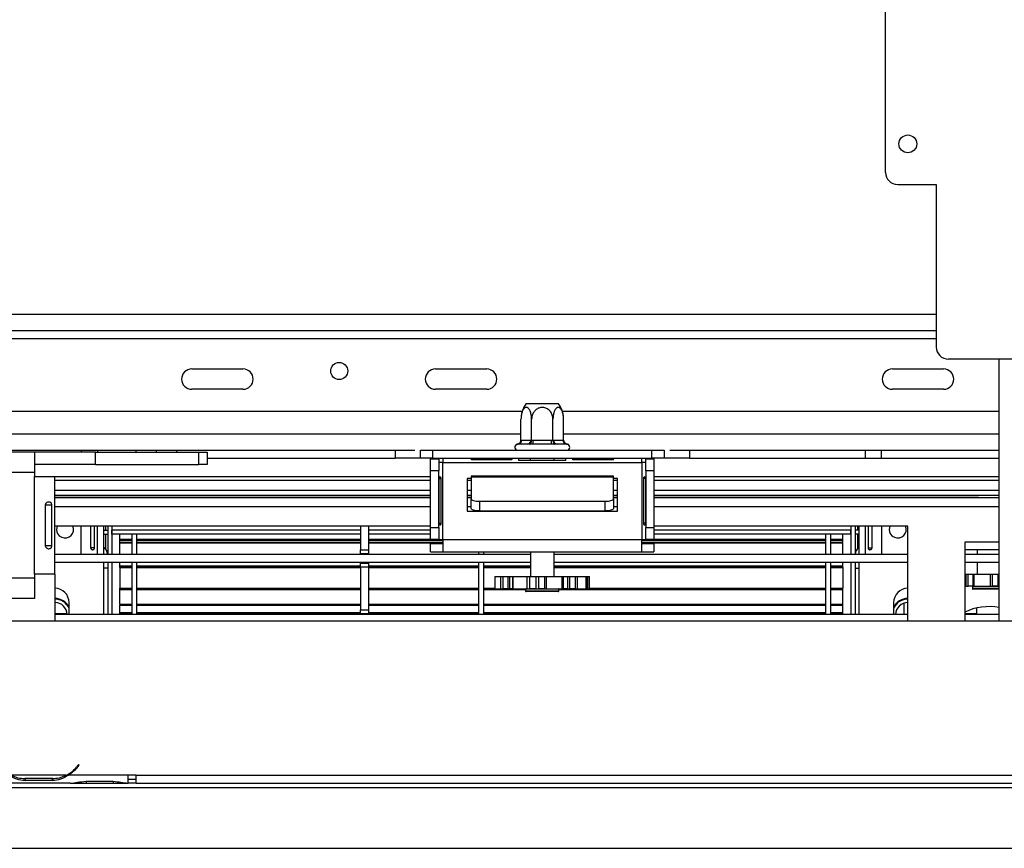
# Model space of a CAD drawing. Units: millimetres. Extents: x 25 to 5260, y 59 to 4037.
# Drawn here: x 1377 to 1619, y 407 to 611 of the extents above; entities that cross this region are included whole.
import ezdxf

# ---------------------------------------------------------------- set-up
doc = ezdxf.new("R2010")
doc.units = ezdxf.units.MM
doc.header["$LTSCALE"] = 20

msp = doc.modelspace()

# ---------------------------------------------------------------- linework, layer by layer
at = {"color": 7, "linetype": 'Continuous', "lineweight": 25}
for p, q in [((1590.18, 573.82), (1590.18, 627.82)), ((1593.18, 570.82), (1602.68, 570.82)), ((1602.68, 570.82), (1602.68, 530.82)), ((1128.68, 534.92), (1602.68, 534.92)), ((1632.68, 527.82), (1605.68, 527.82)), ((1618.18, 463.42), (1618.18, 527.82)), ((1419.37, 525.42), (1431.99, 525.42)), ((1479.37, 525.42), (1491.99, 525.42)), ((1591.87, 525.42), (1604.49, 525.42)), ((1431.99, 520.42), (1419.37, 520.42)), ((1491.99, 520.42), (1479.37, 520.42)), ((1604.49, 520.42), (1591.87, 520.42)), ((1501.74, 516.92), (1509.62, 516.92)), ((1500.71, 514.92), (1230.65, 514.92)), ((1618.18, 514.92), (1510.65, 514.92)), ((1500.43, 507.92), (1500.43, 513.02)), ((1503.05, 507.92), (1503.05, 513.02)), ((1508.31, 507.92), (1508.31, 513.02)), ((1510.93, 507.92), (1510.93, 513.02)), ((1499.73, 506.92), (1499.5, 506.9)), ((1502.01, 506.92), (1499.73, 506.92)), ((1500.43, 507.92), (1500.6, 507.92)), ((1500.6, 507.92), (1502.88, 507.92)), ((1502.59, 506.9), (1502.01, 506.92)), ((1503.4, 506.92), (1502.59, 506.9)), ((1502.88, 507.92), (1503.05, 507.92)), ((1503.05, 507.92), (1503.4, 507.92)), ((1503.4, 506.92), (1503.4, 507.92)), ((1503.4, 507.92), (1507.96, 507.92)), ((1507.96, 506.92), (1503.4, 506.92)), ((1507.96, 506.92), (1507.96, 507.92)), ((1507.96, 507.92), (1508.31, 507.92)), ((1508.77, 506.9), (1507.96, 506.92)), ((1508.31, 507.92), (1508.48, 507.92)), ((1508.48, 507.92), (1510.76, 507.92)), ((1509.35, 506.92), (1508.77, 506.9)), ((1511.63, 506.92), (1509.35, 506.92)), ((1510.76, 507.92), (1510.93, 507.92)), ((1511.85, 506.9), (1511.63, 506.92)), ((1257.07, 505.42), (1474.29, 505.42)), ((1380.68, 504.92), (1350.68, 504.92)), ((1380.68, 504.92), (1380.68, 499.92)), ((1395.68, 504.92), (1380.68, 504.92)), ((1392.18, 505.42), (1392.18, 504.92)), ((1395.68, 501.92), (1395.68, 504.92)), ((1395.68, 504.92), (1421.11, 504.92)), ((1396.18, 505.42), (1396.18, 504.92)), ((1405.68, 504.92), (1405.68, 505.42)), ((1410.68, 504.92), (1410.68, 505.42)), ((1415.68, 504.92), (1415.68, 505.42)), ((1421.11, 501.92), (1421.11, 504.92)), ((1421.11, 504.92), (1423.18, 504.92)), ((1423.18, 504.92), (1423.18, 501.92)), ((1469.43, 505.42), (1469.43, 503.42)), ((1475.68, 503.42), (1475.68, 505.42)), ((1475.68, 505.42), (1478.68, 505.42)), ((1478.68, 505.42), (1478.68, 503.42)), ((1478.68, 505.42), (1532.68, 505.42)), ((1532.68, 503.42), (1532.68, 505.42)), ((1532.68, 505.42), (1535.68, 505.42)), ((1535.68, 505.42), (1535.68, 503.42)), ((1537.07, 505.42), (1618.18, 505.42)), ((1541.93, 505.42), (1541.93, 503.42)), ((1585.18, 505.42), (1585.18, 503.42)), ((1589.18, 503.42), (1589.18, 505.42)), ((1395.68, 501.92), (1380.68, 501.92)), ((1395.68, 501.92), (1421.11, 501.92)), ((1423.18, 501.92), (1421.11, 501.92)), ((1423.18, 503.42), (1469.43, 503.42)), ((1475.68, 503.42), (1469.43, 503.42)), ((1478.68, 503.42), (1475.68, 503.42)), ((1478.18, 503.32), (1480.18, 503.32)), ((1478.18, 500.32), (1478.18, 503.32)), ((1478.68, 503.42), (1532.68, 503.42)), ((1480.18, 503.32), (1480.18, 500.32)), ((1481.18, 502.42), (1480.18, 502.42)), ((1481.18, 503.42), (1481.18, 502.42)), ((1481.18, 483.42), (1481.18, 502.42)), ((1481.18, 502.42), (1530.18, 502.42)), ((1488.43, 503.22), (1497.93, 503.22)), ((1488.43, 503.22), (1488.43, 503.02)), ((1497.93, 503.02), (1488.43, 503.02)), ((1497.93, 503.22), (1497.93, 503.02)), ((1499.91, 502.92), (1499.91, 503.42)), ((1502.79, 502.92), (1499.91, 502.92)), ((1502.79, 502.92), (1502.79, 503.42)), ((1508.57, 502.92), (1502.79, 502.92)), ((1508.57, 502.92), (1508.57, 503.42)), ((1511.45, 502.92), (1508.57, 502.92)), ((1511.45, 502.92), (1511.45, 503.42)), ((1513.43, 503.22), (1522.93, 503.22)), ((1513.43, 503.22), (1513.43, 503.02)), ((1522.93, 503.02), (1513.43, 503.02)), ((1522.93, 503.22), (1522.93, 503.02)), ((1530.18, 502.42), (1530.18, 503.42)), ((1530.18, 502.42), (1530.18, 483.42)), ((1531.18, 502.42), (1530.18, 502.42)), ((1531.18, 503.32), (1533.18, 503.32)), ((1531.18, 500.32), (1531.18, 503.32)), ((1535.68, 503.42), (1532.68, 503.42)), ((1533.18, 503.32), (1533.18, 500.32)), ((1541.93, 503.42), (1535.68, 503.42)), ((1541.93, 503.42), (1618.18, 503.42)), ((1380.68, 499.92), (1350.68, 499.92)), ((1380.68, 499.92), (1380.68, 498.92)), ((1480.18, 500.32), (1478.18, 500.32)), ((1478.18, 486.42), (1478.18, 500.32)), ((1480.18, 486.42), (1480.18, 500.32)), ((1531.18, 500.32), (1531.18, 486.42)), ((1533.18, 500.32), (1531.18, 500.32)), ((1533.18, 500.32), (1533.18, 486.42)), ((1380.68, 498.92), (1385.68, 498.92)), ((1380.68, 474.92), (1380.68, 498.92)), ((1385.68, 474.92), (1385.68, 498.92)), ((1385.68, 498.04), (1478.18, 498.04)), ((1480.3, 487.42), (1480.3, 498.42)), ((1480.3, 498.42), (1480.7, 498.42)), ((1480.7, 498.42), (1480.7, 487.42)), ((1488.18, 498.42), (1487.18, 498.42)), ((1487.18, 498.42), (1487.18, 490.42)), ((1487.18, 498.04), (1488.18, 498.04)), ((1523.18, 499), (1488.18, 499)), ((1488.18, 499), (1488.18, 498.86)), ((1488.18, 498.86), (1523.18, 498.86)), ((1488.18, 498.86), (1488.18, 493.43)), ((1523.18, 498.86), (1523.18, 499)), ((1523.18, 493.43), (1523.18, 498.86)), ((1524.18, 498.42), (1523.18, 498.42)), ((1523.18, 498.04), (1524.18, 498.04)), ((1524.18, 490.42), (1524.18, 498.42)), ((1530.66, 487.42), (1530.66, 498.42)), ((1531.05, 498.42), (1530.66, 498.42)), ((1531.05, 498.42), (1531.05, 487.42)), ((1533.18, 498.04), (1618.18, 498.04)), ((1385.68, 495.55), (1478.18, 495.55)), ((1487.18, 495.55), (1488.18, 495.55)), ((1523.18, 495.55), (1524.18, 495.55)), ((1533.18, 495.55), (1618.18, 495.55)), ((1385.68, 494.33), (1478.18, 494.33)), ((1385.68, 493.75), (1478.18, 493.75)), ((1487.18, 494.33), (1488.18, 494.33)), ((1487.18, 493.75), (1488.18, 493.75)), ((1488.18, 491.04), (1488.18, 493.43)), ((1490.18, 492.86), (1521.18, 492.86)), ((1490.18, 492.86), (1490.18, 490.47)), ((1521.18, 490.47), (1521.18, 492.86)), ((1523.18, 494.33), (1524.18, 494.33)), ((1523.18, 493.75), (1524.18, 493.75)), ((1523.18, 493.43), (1523.18, 491.04)), ((1533.18, 494.33), (1618.18, 494.33)), ((1533.18, 493.75), (1618.18, 493.75)), ((1383.3, 491.92), (1383.3, 481.92)), ((1384.94, 491.92), (1383.3, 491.92)), ((1384.94, 481.92), (1384.94, 491.92)), ((1487.18, 490.42), (1524.18, 490.42)), ((1490.18, 490.47), (1521.18, 490.47)), ((1502.78, 490.47), (1502.78, 490.42)), ((1508.58, 490.42), (1508.58, 490.47)), ((1480.3, 487.42), (1480.7, 487.42)), ((1531.05, 487.42), (1530.66, 487.42)), ((1478.18, 486.75), (1385.68, 486.75)), ((1394.47, 486.75), (1394.47, 481.42)), ((1395.46, 481.42), (1395.46, 486.75)), ((1396.18, 479.75), (1396.18, 486.75)), ((1397.68, 486.75), (1397.68, 479.75)), ((1397.68, 485.72), (1398.68, 485.72)), ((1398.68, 486.75), (1398.68, 479.75)), ((1399.68, 486.75), (1399.68, 479.75)), ((1460.88, 485.72), (1399.68, 485.72)), ((1399.68, 484.72), (1399.68, 485.72)), ((1460.88, 486.75), (1460.88, 480.9)), ((1462.88, 486.75), (1462.88, 480.9)), ((1478.18, 485.72), (1462.88, 485.72)), ((1478.18, 486.42), (1480.18, 486.42)), ((1478.18, 483.42), (1478.18, 486.42)), ((1480.18, 486.42), (1480.18, 483.42)), ((1531.18, 486.42), (1533.18, 486.42)), ((1531.18, 483.42), (1531.18, 486.42)), ((1595.68, 486.75), (1533.18, 486.75)), ((1533.18, 486.42), (1533.18, 483.42)), ((1581.68, 485.72), (1533.18, 485.72)), ((1581.68, 486.75), (1581.68, 479.75)), ((1581.68, 484.72), (1581.68, 485.72)), ((1582.68, 486.75), (1582.68, 479.75)), ((1583.68, 485.72), (1582.68, 485.72)), ((1583.68, 479.75), (1583.68, 486.75)), ((1585.18, 486.75), (1585.18, 479.75)), ((1585.9, 486.75), (1585.9, 481.42)), ((1586.89, 481.42), (1586.89, 486.75)), ((1595.68, 463.42), (1595.68, 486.75)), ((1397.68, 484.72), (1398.68, 484.72)), ((1460.88, 484.72), (1399.68, 484.72)), ((1401.68, 483.55), (1401.68, 484.72)), ((1401.68, 483.27), (1401.68, 483.55)), ((1401.68, 483.55), (1404.68, 483.55)), ((1401.68, 482.82), (1401.68, 483.27)), ((1401.68, 483.27), (1404.68, 483.27)), ((1401.68, 482.82), (1404.68, 482.82)), ((1401.68, 482.76), (1404.68, 482.76)), ((1401.68, 482.62), (1401.68, 482.76)), ((1401.68, 482.62), (1404.68, 482.62)), ((1401.68, 479.75), (1401.68, 482.62)), ((1404.68, 479.75), (1404.68, 484.72)), ((1405.88, 479.75), (1405.88, 484.72)), ((1405.88, 483.55), (1460.88, 483.55)), ((1405.88, 483.27), (1460.88, 483.27)), ((1405.88, 482.82), (1460.88, 482.82)), ((1405.88, 482.76), (1460.88, 482.76)), ((1405.88, 482.62), (1460.88, 482.62)), ((1478.18, 484.72), (1462.88, 484.72)), ((1462.88, 483.55), (1478.18, 483.55)), ((1462.88, 483.27), (1481.18, 483.27)), ((1462.88, 482.82), (1481.18, 482.82)), ((1462.88, 482.76), (1481.18, 482.76)), ((1462.88, 482.62), (1481.18, 482.62)), ((1480.18, 483.42), (1478.18, 483.42)), ((1478.18, 482.42), (1481.18, 482.42)), ((1478.18, 480.42), (1478.18, 482.42)), ((1480.18, 483.42), (1481.18, 483.42)), ((1481.18, 483.42), (1530.18, 483.42)), ((1481.18, 483.42), (1481.18, 480.42)), ((1530.18, 483.42), (1531.18, 483.42)), ((1530.18, 480.42), (1530.18, 483.42)), ((1530.18, 483.27), (1575.48, 483.27)), ((1530.18, 482.82), (1575.48, 482.82)), ((1530.18, 482.76), (1575.48, 482.76)), ((1530.18, 482.62), (1575.48, 482.62)), ((1530.18, 482.42), (1533.18, 482.42)), ((1533.18, 483.42), (1531.18, 483.42)), ((1581.68, 484.72), (1533.18, 484.72)), ((1533.18, 483.55), (1575.48, 483.55)), ((1533.18, 482.42), (1533.18, 480.42)), ((1575.48, 479.75), (1575.48, 484.72)), ((1576.68, 479.75), (1576.68, 484.72)), ((1576.68, 483.55), (1579.68, 483.55)), ((1576.68, 483.27), (1579.68, 483.27)), ((1576.68, 482.82), (1579.68, 482.82)), ((1576.68, 482.76), (1579.68, 482.76)), ((1576.68, 482.62), (1579.68, 482.62)), ((1579.68, 483.55), (1579.68, 484.72)), ((1579.68, 483.27), (1579.68, 483.55)), ((1579.68, 482.82), (1579.68, 483.27)), ((1579.68, 479.75), (1579.68, 482.62)), ((1583.68, 484.72), (1582.68, 484.72)), ((1618.18, 482.75), (1609.68, 482.75)), ((1609.68, 482.75), (1609.68, 463.42)), ((1384.94, 481.92), (1383.3, 481.92)), ((1395.46, 481.42), (1394.47, 481.42)), ((1460.88, 480.9), (1462.88, 480.9)), ((1460.88, 479.9), (1460.88, 480.9)), ((1462.88, 480.9), (1462.88, 479.9)), ((1478.18, 480.42), (1481.18, 480.42)), ((1481.18, 480.42), (1530.18, 480.42)), ((1490.08, 479.75), (1490.08, 480.42)), ((1491.28, 479.75), (1491.28, 480.42)), ((1502.78, 480.42), (1502.78, 474.32)), ((1508.58, 474.32), (1508.58, 480.42)), ((1530.18, 480.42), (1533.18, 480.42)), ((1585.9, 481.42), (1586.89, 481.42)), ((1618.18, 480.92), (1609.68, 480.92)), ((1612.78, 480.92), (1612.78, 479.75)), ((1502.78, 479.75), (1385.68, 479.75)), ((1502.78, 477.75), (1385.68, 477.75)), ((1397.68, 477.75), (1397.68, 464.95)), ((1398.68, 477.75), (1398.68, 464.95)), ((1399.68, 477.75), (1399.68, 464.95)), ((1401.68, 476.92), (1401.68, 477.75)), ((1404.68, 464.95), (1404.68, 477.75)), ((1405.88, 464.95), (1405.88, 477.75)), ((1462.88, 479.9), (1460.88, 479.9)), ((1460.88, 479.75), (1460.88, 479.9)), ((1460.88, 477.6), (1460.88, 477.75)), ((1460.88, 477.6), (1462.88, 477.6)), ((1460.88, 476.6), (1460.88, 477.6)), ((1462.88, 479.75), (1462.88, 479.9)), ((1462.88, 477.6), (1462.88, 477.75)), ((1462.88, 477.6), (1462.88, 476.6)), ((1490.08, 464.95), (1490.08, 477.75)), ((1491.28, 464.95), (1491.28, 477.75)), ((1595.68, 479.75), (1508.58, 479.75)), ((1595.68, 477.75), (1508.58, 477.75)), ((1575.48, 464.95), (1575.48, 477.75)), ((1576.68, 464.95), (1576.68, 477.75)), ((1579.68, 476.92), (1579.68, 477.75)), ((1581.68, 477.75), (1581.68, 464.95)), ((1582.68, 477.75), (1582.68, 464.95)), ((1583.68, 464.95), (1583.68, 477.75)), ((1618.18, 479.75), (1609.68, 479.75)), ((1618.18, 477.75), (1609.68, 477.75)), ((1612.78, 477.75), (1612.78, 474.92)), ((1398.68, 476.42), (1397.68, 476.42)), ((1401.68, 476.92), (1404.68, 476.92)), ((1401.68, 476.62), (1401.68, 476.92)), ((1401.68, 476.62), (1404.68, 476.62)), ((1401.68, 476.58), (1401.68, 476.62)), ((1401.68, 476.58), (1404.68, 476.58)), ((1401.68, 476.58), (1401.68, 471.46)), ((1405.88, 476.92), (1460.88, 476.92)), ((1405.88, 476.62), (1460.88, 476.62)), ((1405.88, 476.58), (1460.88, 476.58)), ((1462.88, 476.6), (1460.88, 476.6)), ((1460.88, 476.6), (1460.88, 466.1)), ((1462.88, 476.92), (1490.08, 476.92)), ((1462.88, 476.62), (1490.08, 476.62)), ((1462.88, 476.6), (1462.88, 466.1)), ((1462.88, 476.58), (1490.08, 476.58)), ((1491.28, 476.92), (1502.78, 476.92)), ((1491.28, 476.62), (1502.78, 476.62)), ((1491.28, 476.58), (1502.78, 476.58)), ((1508.58, 476.92), (1575.48, 476.92)), ((1508.58, 476.62), (1575.48, 476.62)), ((1508.58, 476.58), (1575.48, 476.58)), ((1576.68, 476.92), (1579.68, 476.92)), ((1576.68, 476.62), (1579.68, 476.62)), ((1576.68, 476.58), (1579.68, 476.58)), ((1579.68, 476.62), (1579.68, 476.92)), ((1579.68, 476.58), (1579.68, 476.62)), ((1579.68, 476.58), (1579.68, 471.46)), ((1582.68, 476.42), (1583.68, 476.42)), ((1380.68, 473.92), (1350.68, 473.92)), ((1385.68, 474.92), (1380.68, 474.92)), ((1380.68, 474.92), (1380.68, 473.92)), ((1380.68, 473.92), (1380.68, 468.92)), ((1385.68, 474.92), (1385.68, 463.42)), ((1494.02, 474.32), (1494.02, 471.32)), ((1494.02, 474.32), (1495.51, 474.32)), ((1495.51, 471.32), (1495.51, 474.32)), ((1495.51, 474.32), (1496.08, 474.32)), ((1496.08, 471.32), (1496.08, 474.32)), ((1496.08, 474.32), (1497.19, 474.32)), ((1497.19, 474.32), (1497.19, 471.32)), ((1497.19, 474.32), (1497.65, 474.32)), ((1497.65, 471.32), (1497.65, 474.32)), ((1497.65, 474.32), (1498.32, 474.32)), ((1498.32, 474.32), (1498.32, 471.32)), ((1498.32, 474.32), (1498.47, 474.32)), ((1498.47, 471.32), (1498.47, 474.32)), ((1498.47, 474.32), (1501.98, 474.32)), ((1501.98, 471.32), (1501.98, 474.32)), ((1501.98, 474.32), (1502.59, 474.32)), ((1502.59, 471.32), (1502.59, 474.32)), ((1502.59, 474.32), (1504.05, 474.32)), ((1504.05, 474.32), (1504.05, 471.32)), ((1504.05, 474.32), (1504.79, 474.32)), ((1504.79, 471.32), (1504.79, 474.32)), ((1504.79, 474.32), (1506.19, 474.32)), ((1506.19, 474.32), (1506.19, 471.32)), ((1506.19, 474.32), (1506.74, 474.32)), ((1506.74, 471.32), (1506.74, 474.32)), ((1506.74, 474.32), (1510.61, 474.32)), ((1510.61, 471.32), (1510.61, 474.32)), ((1510.61, 474.32), (1510.91, 474.32)), ((1510.91, 471.32), (1510.91, 474.32)), ((1510.91, 474.32), (1511.86, 474.32)), ((1511.86, 474.32), (1511.86, 471.32)), ((1511.86, 474.32), (1512.45, 474.32)), ((1512.45, 471.32), (1512.45, 474.32)), ((1512.45, 474.32), (1513.76, 474.32)), ((1513.76, 474.32), (1513.76, 471.32)), ((1513.76, 474.32), (1514.38, 474.32)), ((1514.38, 471.32), (1514.38, 474.32)), ((1514.38, 474.32), (1516.49, 474.32)), ((1516.49, 471.32), (1516.49, 474.32)), ((1516.49, 474.32), (1516.6, 474.32)), ((1516.6, 474.32), (1516.6, 471.32)), ((1516.6, 474.32), (1516.93, 474.32)), ((1516.93, 471.32), (1516.93, 474.32)), ((1516.93, 474.32), (1517.34, 474.32)), ((1517.34, 471.32), (1517.34, 474.32)), ((1609.68, 474.92), (1609.93, 474.92)), ((1609.93, 474.92), (1609.93, 471.92)), ((1609.93, 474.92), (1610.56, 474.92)), ((1610.56, 471.92), (1610.56, 474.92)), ((1610.56, 474.92), (1611.65, 474.92)), ((1611.65, 474.92), (1611.65, 471.92)), ((1611.65, 474.92), (1612.01, 474.92)), ((1612.01, 471.92), (1612.01, 474.92)), ((1612.01, 474.92), (1615.99, 474.92)), ((1615.99, 471.92), (1615.99, 474.92)), ((1615.99, 474.92), (1616.49, 474.92)), ((1616.49, 471.92), (1616.49, 474.92)), ((1616.49, 474.92), (1617.82, 474.92)), ((1617.82, 474.92), (1617.82, 471.92)), ((1617.82, 474.92), (1618.18, 474.92)), ((1401.68, 471.46), (1404.68, 471.46)), ((1401.68, 471.16), (1401.68, 471.46)), ((1401.68, 467.56), (1401.68, 471.16)), ((1401.68, 471.16), (1404.68, 471.16)), ((1405.88, 471.46), (1460.88, 471.46)), ((1405.88, 471.16), (1460.88, 471.16)), ((1462.88, 471.46), (1490.08, 471.46)), ((1462.88, 471.16), (1490.08, 471.16)), ((1491.28, 471.46), (1494.02, 471.46)), ((1491.28, 471.16), (1501.58, 471.16)), ((1494.02, 471.32), (1495.51, 471.32)), ((1495.51, 471.32), (1496.08, 471.32)), ((1497.19, 471.32), (1496.08, 471.32)), ((1497.19, 471.32), (1497.65, 471.32)), ((1498.32, 471.32), (1497.65, 471.32)), ((1498.32, 471.32), (1498.47, 471.32)), ((1498.47, 471.32), (1501.98, 471.32)), ((1501.58, 471.22), (1501.58, 470.72)), ((1509.68, 470.62), (1501.68, 470.62)), ((1501.98, 471.32), (1502.59, 471.32)), ((1504.05, 471.32), (1502.59, 471.32)), ((1504.05, 471.32), (1504.79, 471.32)), ((1506.19, 471.32), (1504.79, 471.32)), ((1506.19, 471.32), (1506.74, 471.32)), ((1506.74, 471.32), (1510.61, 471.32)), ((1509.78, 470.72), (1509.78, 471.22)), ((1509.78, 471.16), (1575.48, 471.16)), ((1510.61, 471.32), (1510.91, 471.32)), ((1511.86, 471.32), (1510.91, 471.32)), ((1511.86, 471.32), (1512.45, 471.32)), ((1513.76, 471.32), (1512.45, 471.32)), ((1513.76, 471.32), (1514.38, 471.32)), ((1514.38, 471.32), (1516.49, 471.32)), ((1516.6, 471.32), (1516.49, 471.32)), ((1516.6, 471.32), (1516.93, 471.32)), ((1516.93, 471.32), (1517.34, 471.32)), ((1517.34, 471.46), (1575.48, 471.46)), ((1576.68, 471.46), (1579.68, 471.46)), ((1576.68, 471.16), (1579.68, 471.16)), ((1579.68, 471.16), (1579.68, 471.46)), ((1579.68, 467.56), (1579.68, 471.16)), ((1609.93, 471.92), (1609.68, 471.92)), ((1609.93, 471.92), (1610.56, 471.92)), ((1611.65, 471.92), (1610.56, 471.92)), ((1611.58, 471.82), (1611.58, 471.32)), ((1611.65, 471.92), (1612.01, 471.92)), ((1618.18, 471.22), (1611.68, 471.22)), ((1612.01, 471.92), (1615.99, 471.92)), ((1615.99, 471.92), (1616.49, 471.92)), ((1617.82, 471.92), (1616.49, 471.92)), ((1617.82, 471.92), (1618.05, 471.92)), ((1380.68, 468.92), (1350.68, 468.92)), ((1389.18, 464.95), (1389.18, 467.92)), ((1592.18, 467.92), (1592.18, 464.95)), ((1401.68, 467.56), (1404.68, 467.56)), ((1401.68, 467.56), (1401.68, 467.28)), ((1401.68, 465.47), (1401.68, 467.28)), ((1401.68, 467.28), (1404.68, 467.28)), ((1401.68, 465.47), (1404.68, 465.47)), ((1401.68, 465.23), (1401.68, 465.47)), ((1405.88, 467.56), (1460.88, 467.56)), ((1405.88, 467.28), (1460.88, 467.28)), ((1405.88, 465.47), (1460.88, 465.47)), ((1460.88, 466.1), (1462.88, 466.1)), ((1460.88, 465.1), (1460.88, 466.1)), ((1462.88, 467.56), (1490.08, 467.56)), ((1462.88, 467.28), (1490.08, 467.28)), ((1462.88, 466.1), (1462.88, 465.1)), ((1462.88, 465.47), (1490.08, 465.47)), ((1491.28, 467.56), (1575.48, 467.56)), ((1491.28, 467.28), (1575.48, 467.28)), ((1491.28, 465.47), (1575.48, 465.47)), ((1576.68, 467.56), (1579.68, 467.56)), ((1576.68, 467.28), (1579.68, 467.28)), ((1576.68, 465.47), (1579.68, 465.47)), ((1579.68, 467.28), (1579.68, 467.56)), ((1579.68, 465.47), (1579.68, 467.28)), ((1579.68, 465.23), (1579.68, 465.47)), ((1612.68, 464.95), (1612.68, 466.6)), ((749.18, 463.42), (1982.18, 463.42)), ((1385.68, 465.22), (1388.66, 465.22)), ((1595.68, 464.95), (1385.68, 464.95)), ((1401.68, 465.23), (1404.68, 465.23)), ((1405.88, 465.23), (1460.88, 465.23)), ((1462.88, 465.1), (1460.88, 465.1)), ((1460.88, 464.95), (1460.88, 465.1)), ((1462.88, 465.23), (1490.08, 465.23)), ((1462.88, 464.95), (1462.88, 465.1)), ((1491.28, 465.23), (1575.48, 465.23)), ((1576.68, 465.23), (1579.68, 465.23)), ((1609.68, 465.22), (1612.68, 465.22)), ((1618.18, 464.95), (1609.68, 464.95)), ((1391.53, 428.03), (1390.99, 427.39)), ((1391.14, 427.26), (1391.68, 427.9)), ((1391.68, 427.9), (1391.53, 428.03)), ((1388.49, 425.42), (1374.87, 425.42)), ((1378.35, 424.76), (1378.35, 424.11)), ((1385.01, 424.6), (1378.35, 424.6)), ((1385.01, 424.76), (1385.01, 424.11)), ((1403.68, 425.42), (1388.91, 425.42)), ((1405.68, 425.42), (1403.68, 425.42)), ((1403.68, 425.42), (1403.68, 425.42)), ((1403.68, 423.43), (1403.68, 425.42)), ((1403.68, 424.42), (1405.68, 424.42)), ((1405.68, 425.42), (1829.18, 425.42)), ((1405.68, 423.42), (1405.68, 425.42)), ((826.88, 422.42), (1904.48, 422.42)), ((1389.44, 423.42), (1373.91, 423.42)), ((1385.01, 424.11), (1378.35, 424.11)), ((1389.4, 423.42), (1389.87, 423.42)), ((1389.87, 423.42), (1393.35, 423.42)), ((1393.35, 423.91), (1400.01, 423.91)), ((1393.35, 423.42), (1400.01, 423.42)), ((1400.01, 423.42), (1403.49, 423.42)), ((1403.49, 423.42), (1403.68, 423.42)), ((1403.68, 423.43), (1403.68, 423.42)), ((1405.68, 423.42), (1403.68, 423.42)), ((1405.68, 423.42), (1829.18, 423.42)), ((731.18, 407.42), (2000.18, 407.42))]:
    msp.add_line(p, q, dxfattribs=at)
at = {"color": 8, "linetype": 'Continuous', "lineweight": 25}
for p, q in [((1128.68, 538.92), (1602.68, 538.92)), ((1128.68, 532.92), (1602.68, 532.92)), ((1230.93, 509.42), (1500.43, 509.42)), ((1510.93, 509.42), (1618.18, 509.42)), ((1385.68, 498.91), (1478.18, 498.91)), ((1533.18, 498.91), (1618.18, 498.91)), ((1385.68, 494.34), (1478.18, 494.34)), ((1478.18, 493.76), (1385.68, 493.76)), ((1487.18, 494.34), (1488.18, 494.34)), ((1488.18, 493.76), (1487.18, 493.76)), ((1523.18, 494.34), (1524.18, 494.34)), ((1524.18, 493.76), (1523.18, 493.76)), ((1533.18, 494.34), (1618.18, 494.34)), ((1613.08, 493.76), (1533.18, 493.76)), ((1385.68, 491.55), (1478.18, 491.55)), ((1487.18, 491.55), (1488.18, 491.55)), ((1523.18, 491.55), (1524.18, 491.55)), ((1533.18, 491.55), (1618.18, 491.55)), ((1392.18, 479.75), (1392.18, 486.75)), ((1398.1, 486.75), (1398.1, 485.72)), ((1583.26, 486.75), (1583.26, 485.72)), ((1589.18, 486.75), (1589.18, 479.75)), ((1398.1, 484.72), (1398.1, 481.19)), ((1583.26, 484.72), (1583.26, 481.19)), ((1509.78, 471.22), (1501.58, 471.22)), ((1509.78, 470.72), (1501.58, 470.72)), ((1618.18, 471.82), (1611.58, 471.82)), ((1618.18, 471.32), (1611.58, 471.32)), ((1594.68, 467.75), (1594.68, 464.95)), ((1388.49, 425.42), (1388.92, 425.42)), ((1393.35, 423.91), (1393.35, 423.42)), ((1400.01, 423.91), (1400.01, 423.42))]:
    msp.add_line(p, q, dxfattribs=at)
at = {"color": 7, "linetype": 'Continuous', "lineweight": 25, "flags": 128}
for points in [[(1488.18, 493.43), (1488.22, 493.32), (1488.33, 493.21), (1488.52, 493.12), (1488.76, 493.03), (1489.07, 492.96), (1489.41, 492.91), (1489.79, 492.87), (1490.18, 492.86)], [(1521.18, 492.86), (1521.57, 492.87), (1521.94, 492.91), (1522.29, 492.96), (1522.59, 493.03), (1522.84, 493.12), (1523.03, 493.21), (1523.14, 493.32), (1523.18, 493.43)], [(1490.18, 490.47), (1489.79, 490.48), (1489.41, 490.51), (1489.07, 490.56), (1488.76, 490.63), (1488.52, 490.72), (1488.33, 490.82), (1488.22, 490.92), (1488.18, 491.04)], [(1523.18, 491.04), (1523.14, 490.92), (1523.03, 490.82), (1522.84, 490.72), (1522.59, 490.63), (1522.29, 490.56), (1521.94, 490.51), (1521.57, 490.48), (1521.18, 490.47)], [(1386.25, 486.75), (1386.24, 486.73), (1386.08, 485.92)], [(1591.25, 486.75), (1591.24, 486.73), (1591.08, 485.92)]]:
    msp.add_lwpolyline(points, dxfattribs=at)
at = {"color": 7, "linetype": 'Continuous', "lineweight": 25}
for centre, radius in [((1595.68, 580.82), 2.2), ((1455.68, 524.92), 2.1)]:
    msp.add_circle(centre, radius, dxfattribs=at)
for centre, radius, start, end in [((1593.18, 573.82), 3, 180, 270), ((1605.68, 530.82), 3, 180, 270), ((1419.37, 522.92), 2.5, 90, 270), ((1431.99, 522.92), 2.5, 270, 90), ((1479.37, 522.92), 2.5, 90, 270), ((1491.99, 522.92), 2.5, 270, 90), ((1591.87, 522.92), 2.5, 90, 270), ((1604.49, 522.92), 2.5, 270, 90), ((1506.87, 513.02), 6.45, 142.7742, 175.5907), ((1504.49, 513.02), 6.45, 3.3913, 37.2258), ((1506.87, 513.02), 6.45, 175.5907, 176.072), ((1504.49, 513.02), 6.45, 3.1108, 3.3913), ((1499.68, 506.17), 0.75, 103.5051, 270), ((1499.66, 507.86), 0.94, 274.4019, 3.8113), ((1501.94, 507.86), 0.94, 274.4019, 3.8113), ((1509.42, 507.86), 0.94, 176.1887, 265.5981), ((1511.7, 507.86), 0.94, 176.1887, 265.5981), ((1511.68, 506.17), 0.75, 270, 76.4871), ((1388.18, 485.92), 2.1, 180, 23.1899), ((1593.18, 485.92), 2.1, 180, 23.1899), ((1395.68, 479.42), 3, 6.2565, 48.1897), ((1585.68, 479.42), 3, 131.8103, 173.7435), ((1385.68, 467.92), 3.5, 0, 90), ((1501.68, 471.22), 0.1, 90, 180), ((1501.68, 470.72), 0.1, 180, 270), ((1509.68, 471.22), 0.1, 0, 90), ((1509.68, 470.72), 0.1, 270, 0), ((1595.68, 467.92), 3.5, 90, 180), ((1611.68, 471.82), 0.1, 90, 180), ((1611.68, 471.32), 0.1, 180, 270), ((1385.68, 464.92), 4, 28.955, 90), ((1385.68, 464.92), 3.9, 26.177, 90), ((1385.68, 464.92), 3.85, 24.7434, 90), ((1385.68, 464.92), 3, 0.5145, 90), ((1595.68, 464.92), 4, 90, 151.045), ((1595.68, 464.92), 3.9, 90, 153.823), ((1595.68, 464.92), 3.85, 90, 155.2566), ((1595.68, 464.92), 3, 90, 179.4855), ((1615.68, 452.92), 14, 79.7134, 115.3769), ((1385.01, 432.4), 7.8, 296.443, 320), ((1385.01, 432.4), 8, 299.1916, 320), ((1378.35, 432.4), 7.8, 243.557, 270), ((1385.01, 432.4), 7.8, 270, 296.443)]:
    msp.add_arc(centre, radius, start, end, dxfattribs=at)
for points, knots in [([(1503.05, 513.02), (1503.04, 513.32), (1503.01, 513.98), (1502.78, 514.9), (1502.41, 515.61), (1502.03, 515.91), (1501.67, 515.98), (1501.33, 515.85), (1500.96, 515.43), (1500.66, 514.77), (1500.46, 513.94), (1500.44, 513.32), (1500.43, 513.02)], [0, 0, 0, 0, 0.103374, 0.227402, 0.345681, 0.452315, 0.499829, 0.594514, 0.689001, 0.787163, 0.89589, 1, 1, 1, 1]), ([(1508.31, 513.02), (1508.28, 513.36), (1508.21, 514.03), (1507.72, 514.95), (1506.99, 515.63), (1506.11, 515.97), (1505.25, 515.96), (1504.48, 515.67), (1503.82, 515.15), (1503.31, 514.39), (1503.08, 513.64), (1503.06, 513.17), (1503.05, 513.02)], [0, 0, 0, 0, 0.115719, 0.231594, 0.349263, 0.455471, 0.550002, 0.639991, 0.733866, 0.836939, 0.950516, 1, 1, 1, 1]), ([(1510.93, 513.02), (1510.92, 513.36), (1510.89, 514.03), (1510.64, 514.95), (1510.27, 515.63), (1509.83, 515.97), (1509.4, 515.96), (1509.02, 515.67), (1508.69, 515.15), (1508.43, 514.39), (1508.32, 513.64), (1508.31, 513.17), (1508.31, 513.02)], [0, 0, 0, 0, 0.115719, 0.231594, 0.349263, 0.455471, 0.550002, 0.639991, 0.733866, 0.836939, 0.950516, 1, 1, 1, 1]), ([(1499.5, 506.9), (1499.51, 506.9), (1499.55, 506.91), (1499.72, 506.96), (1499.98, 507.09), (1500.23, 507.33), (1500.39, 507.61), (1500.41, 507.81), (1500.43, 507.92)], [0, 0, 0, 0, 0.004162, 0.09651, 0.357505, 0.581507, 0.790467, 1, 1, 1, 1]), ([(1502.59, 506.9), (1502.59, 506.9), (1502.62, 506.91), (1502.7, 506.96), (1502.83, 507.09), (1502.95, 507.33), (1503.04, 507.61), (1503.05, 507.81), (1503.05, 507.92)], [0, 0, 0, 0, 0.004162, 0.09651, 0.357505, 0.581507, 0.790467, 1, 1, 1, 1]), ([(1508.31, 507.92), (1508.31, 507.81), (1508.32, 507.61), (1508.4, 507.33), (1508.53, 507.09), (1508.66, 506.96), (1508.74, 506.91), (1508.77, 506.9), (1508.77, 506.9)], [0, 0, 0, 0, 0.209533, 0.418493, 0.642495, 0.90349, 0.995838, 1, 1, 1, 1]), ([(1510.93, 507.92), (1510.94, 507.81), (1510.97, 507.61), (1511.13, 507.33), (1511.38, 507.09), (1511.64, 506.96), (1511.81, 506.91), (1511.85, 506.9), (1511.85, 506.9)], [0, 0, 0, 0, 0.209533, 0.418493, 0.642495, 0.90349, 0.995838, 1, 1, 1, 1]), ([(1488.43, 503.02), (1488.4, 503.02), (1488.35, 503.02), (1488.28, 503.04), (1488.23, 503.08), (1488.2, 503.11), (1488.19, 503.13), (1488.19, 503.15), (1488.2, 503.17), (1488.22, 503.18), (1488.29, 503.21), (1488.36, 503.22), (1488.43, 503.22)], [0, 0, 0, 0, 0.142144, 0.245601, 0.383007, 0.446796, 0.510837, 0.547197, 0.583276, 0.6247, 0.675342, 1, 1, 1, 1]), ([(1497.93, 503.22), (1497.96, 503.22), (1498.01, 503.22), (1498.08, 503.21), (1498.13, 503.18), (1498.16, 503.15), (1498.17, 503.13), (1498.17, 503.11), (1498.16, 503.09), (1498.14, 503.07), (1498.07, 503.04), (1497.99, 503.03), (1497.93, 503.02)], [0, 0, 0, 0, 0.142144, 0.245601, 0.383007, 0.446796, 0.510837, 0.547197, 0.583276, 0.6247, 0.675342, 1, 1, 1, 1]), ([(1513.43, 503.02), (1513.4, 503.02), (1513.35, 503.02), (1513.28, 503.04), (1513.23, 503.08), (1513.2, 503.11), (1513.19, 503.13), (1513.19, 503.15), (1513.2, 503.17), (1513.22, 503.18), (1513.29, 503.21), (1513.36, 503.22), (1513.43, 503.22)], [0, 0, 0, 0, 0.142144, 0.245601, 0.383007, 0.446796, 0.510837, 0.547197, 0.583276, 0.6247, 0.675342, 1, 1, 1, 1]), ([(1522.93, 503.22), (1522.96, 503.22), (1523.01, 503.22), (1523.08, 503.21), (1523.13, 503.18), (1523.16, 503.15), (1523.17, 503.13), (1523.17, 503.11), (1523.16, 503.09), (1523.14, 503.07), (1523.07, 503.04), (1522.99, 503.03), (1522.93, 503.02)], [0, 0, 0, 0, 0.1421441, 0.2456009, 0.3830069, 0.446796, 0.5108371, 0.5471973, 0.5832765, 0.6247, 0.6753425, 1, 1, 1, 1]), ([(1480.3, 498.42), (1480.31, 498.5), (1480.31, 498.63), (1480.34, 498.78), (1480.37, 498.85), (1480.39, 498.89), (1480.43, 498.91), (1480.47, 498.91), (1480.51, 498.9), (1480.56, 498.87), (1480.6, 498.83), (1480.64, 498.75), (1480.68, 498.61), (1480.69, 498.49), (1480.7, 498.42)], [0, 0, 0, 0, 0.181026, 0.313706, 0.365383, 0.410625, 0.453604, 0.499118, 0.552476, 0.603158, 0.65421, 0.708617, 0.836426, 1, 1, 1, 1]), ([(1530.66, 498.42), (1530.67, 498.49), (1530.67, 498.61), (1530.71, 498.75), (1530.76, 498.83), (1530.8, 498.87), (1530.85, 498.9), (1530.89, 498.91), (1530.93, 498.91), (1530.97, 498.89), (1530.99, 498.85), (1531.02, 498.78), (1531.05, 498.63), (1531.05, 498.5), (1531.05, 498.42)], [0, 0, 0, 0, 0.163574, 0.291383, 0.34579, 0.396842, 0.447524, 0.500882, 0.546396, 0.589375, 0.634617, 0.686294, 0.818974, 1, 1, 1, 1]), ([(1384.94, 491.92), (1384.92, 492.04), (1384.89, 492.21), (1384.81, 492.39), (1384.7, 492.54), (1384.51, 492.66), (1384.22, 492.68), (1383.89, 492.64), (1383.62, 492.52), (1383.47, 492.37), (1383.38, 492.24), (1383.32, 492.09), (1383.3, 491.98), (1383.3, 491.92)], [0, 0, 0, 0, 0.118149, 0.173261, 0.228712, 0.349347, 0.495467, 0.655453, 0.781809, 0.83681, 0.88954, 0.942979, 1, 1, 1, 1]), ([(1480.7, 487.42), (1480.69, 487.35), (1480.68, 487.22), (1480.64, 487.07), (1480.6, 486.99), (1480.56, 486.95), (1480.52, 486.93), (1480.48, 486.93), (1480.43, 486.94), (1480.4, 486.97), (1480.37, 487.02), (1480.33, 487.09), (1480.31, 487.23), (1480.31, 487.35), (1480.3, 487.42)], [0, 0, 0, 0, 0.181026, 0.313706, 0.365383, 0.410625, 0.453604, 0.499118, 0.552476, 0.603158, 0.65421, 0.708617, 0.836426, 1, 1, 1, 1]), ([(1531.05, 487.42), (1531.05, 487.35), (1531.05, 487.23), (1531.02, 487.09), (1530.99, 487.02), (1530.96, 486.97), (1530.92, 486.94), (1530.88, 486.93), (1530.84, 486.93), (1530.8, 486.95), (1530.76, 486.99), (1530.72, 487.07), (1530.68, 487.22), (1530.67, 487.35), (1530.66, 487.42)], [0, 0, 0, 0, 0.163574, 0.291383, 0.34579, 0.396842, 0.447524, 0.500882, 0.546396, 0.589375, 0.634617, 0.686294, 0.818974, 1, 1, 1, 1]), ([(1383.3, 481.92), (1383.33, 481.81), (1383.37, 481.63), (1383.5, 481.45), (1383.65, 481.31), (1383.9, 481.19), (1384.22, 481.16), (1384.52, 481.2), (1384.72, 481.32), (1384.83, 481.47), (1384.89, 481.6), (1384.92, 481.75), (1384.93, 481.86), (1384.94, 481.92)], [0, 0, 0, 0, 0.118149, 0.173261, 0.228712, 0.349347, 0.495467, 0.655453, 0.781809, 0.83681, 0.88954, 0.942979, 1, 1, 1, 1]), ([(1394.47, 481.42), (1394.48, 481.35), (1394.5, 481.23), (1394.58, 481.11), (1394.66, 481.01), (1394.81, 480.94), (1395, 480.92), (1395.18, 480.95), (1395.32, 481.05), (1395.42, 481.21), (1395.45, 481.35), (1395.46, 481.42)], [0, 0, 0, 0, 0.1241284, 0.1803555, 0.2359153, 0.3551308, 0.5001027, 0.6457523, 0.7678889, 0.8802519, 1, 1, 1, 1]), ([(1585.9, 481.42), (1585.91, 481.35), (1585.92, 481.23), (1585.98, 481.11), (1586.04, 481.01), (1586.16, 480.94), (1586.34, 480.92), (1586.53, 480.95), (1586.7, 481.05), (1586.83, 481.21), (1586.87, 481.35), (1586.89, 481.42)], [0, 0, 0, 0, 0.124128, 0.180356, 0.235915, 0.355131, 0.500103, 0.645752, 0.767889, 0.880252, 1, 1, 1, 1]), ([(1378.35, 424.11), (1377.64, 424.15), (1376.22, 424.24), (1375.04, 425.03), (1374.44, 425.42)], [0, 0, 0, 0, 0.499956, 1, 1, 1, 1]), ([(1388.91, 425.42), (1388.32, 425.03), (1387.14, 424.24), (1385.72, 424.15), (1385.01, 424.11)], [0, 0, 0, 0, 0.499776, 1, 1, 1, 1]), ([(1389.44, 423.42), (1390.03, 423.51), (1391.22, 423.7), (1392.64, 423.84), (1393.35, 423.91)], [0, 0, 0, 0, 0.499776, 1, 1, 1, 1]), ([(1400.01, 423.91), (1400.67, 423.85), (1401.99, 423.73), (1403.12, 423.53), (1403.68, 423.43)], [0, 0, 0, 0, 0.499891, 1, 1, 1, 1])]:
    msp.add_open_spline(points, degree=3, knots=knots, dxfattribs=at)

doc.saveas('drawing.dxf')
